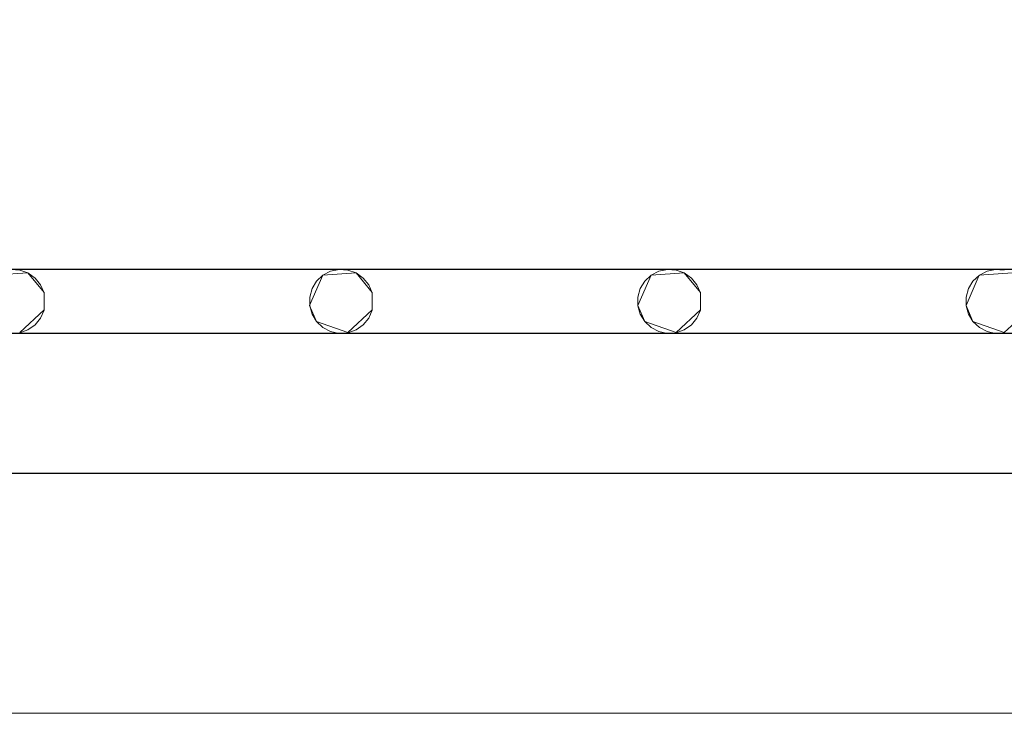
# Model space of a CAD drawing. Extents: x -200 to 200, y -200 to 200.
# Drawn here: x 52 to 113, y -200 to -156 of the extents above; entities that cross this region are included whole.
import ezdxf

# ---------------------------------------------------------------- set-up
doc = ezdxf.new("R2010")
doc.units = 0
doc.header["$LTSCALE"] = 500
doc.header["$MEASUREMENT"] = 0
doc.layers.add('DWXOUTLINES', color=7, linetype='Continuous')
doc.layers.add('EXC-CHROM', color=7, linetype='Continuous')

msp = doc.modelspace()

# ---------------------------------------------------------------- linework, layer by layer
at = {"layer": 'DWXOUTLINES', "color": 0, "lineweight": 0}
for p, q in [((-153.72, -172.09, -28.99), (174.27, -172.09, -28.99)), ((30.77, -172.09, -28.99), (174.27, -172.09, -28.99)), ((50.25, -172.45, -28.99), (52.32, -172.31, -28.99)), ((50.25, -172.45, -29.99), (52.32, -172.31, -29.99)), ((52.32, -172.31, -28.99), (53.33, -173.55, -28.99)), ((52.32, -172.31, -29.99), (53.33, -173.55, -29.99)), ((70.75, -172.45, -28.99), (69.92, -174.36, -28.99)), ((69.92, -174.36, -29.99), (70.75, -172.45, -29.99)), ((70.75, -172.45, -28.99), (72.82, -172.31, -28.99)), ((70.75, -172.45, -29.99), (72.82, -172.31, -29.99)), ((72.82, -172.31, -28.99), (73.83, -173.55, -28.99)), ((72.82, -172.31, -29.99), (73.83, -173.55, -29.99)), ((91.25, -172.45, -28.99), (90.42, -174.36, -28.99)), ((90.42, -174.36, -29.99), (91.25, -172.45, -29.99)), ((91.25, -172.45, -28.99), (93.32, -172.31, -28.99)), ((91.25, -172.45, -29.99), (93.32, -172.31, -29.99)), ((93.32, -172.31, -28.99), (94.33, -173.55, -28.99)), ((93.32, -172.31, -29.99), (94.33, -173.55, -29.99)), ((111.75, -172.45, -28.99), (110.92, -174.36, -28.99)), ((110.92, -174.36, -29.99), (111.75, -172.45, -29.99)), ((111.75, -172.45, -28.99), (113.82, -172.31, -28.99)), ((111.75, -172.45, -29.99), (113.82, -172.31, -29.99)), ((53.33, -173.55, -28.99), (53.33, -174.63, -28.99)), ((53.33, -174.63, -29.99), (53.33, -173.55, -29.99)), ((73.83, -173.55, -28.99), (73.83, -174.63, -28.99)), ((73.83, -174.63, -29.99), (73.83, -173.55, -29.99)), ((94.33, -173.55, -28.99), (94.33, -174.63, -28.99)), ((94.33, -174.63, -29.99), (94.33, -173.55, -29.99)), ((53.33, -174.63, -28.99), (51.81, -176.05, -28.99)), ((51.81, -176.05, -29.99), (53.33, -174.63, -29.99)), ((69.92, -174.36, -28.99), (70.35, -175.35, -28.99)), ((70.35, -175.35, -29.99), (69.92, -174.36, -29.99)), ((73.83, -174.63, -28.99), (72.31, -176.05, -28.99)), ((72.31, -176.05, -29.99), (73.83, -174.63, -29.99)), ((90.42, -174.36, -28.99), (90.85, -175.35, -28.99)), ((90.85, -175.35, -29.99), (90.42, -174.36, -29.99)), ((94.33, -174.63, -28.99), (92.81, -176.05, -28.99)), ((92.81, -176.05, -29.99), (94.33, -174.63, -29.99)), ((110.92, -174.36, -28.99), (111.35, -175.35, -28.99)), ((111.35, -175.35, -29.99), (110.92, -174.36, -29.99)), ((114.83, -174.63, -28.99), (113.31, -176.05, -28.99)), ((113.31, -176.05, -29.99), (114.83, -174.63, -29.99)), ((70.35, -175.35, -28.99), (72.31, -176.05, -28.99)), ((70.35, -175.35, -29.99), (72.31, -176.05, -29.99)), ((90.85, -175.35, -28.99), (92.81, -176.05, -28.99)), ((90.85, -175.35, -29.99), (92.81, -176.05, -29.99)), ((111.35, -175.35, -28.99), (113.31, -176.05, -28.99)), ((111.35, -175.35, -29.99), (113.31, -176.05, -29.99)), ((-174.22, -176.08, -29.99), (174.27, -176.08, -29.99)), ((-51.22, -176.08, -29.99), (174.27, -176.08, -29.99)), ((185.15, -184.84, -28.99), (-184.84, -184.84, -28.99)), ((-184.84, -199.84, -29.99), (185.15, -199.84, -29.99)), ((-184.84, -199.84, -28.99), (185.15, -199.84, -28.99))]:
    msp.add_line(p, q, dxfattribs=at)
at = {"layer": 'EXC-CHROM', "lineweight": 0}
for points, invisible_edges in [([(-184.846, -184.848, -29), (-184.846, 185.152, -29), (185.154, -184.848, -29), (-184.846, -184.848, -29)], 10), ([(185.154, 185.152, -29), (185.154, -184.848, -29), (-184.846, 185.152, -29), (185.154, 185.152, -29)], 10), ([(0.154, 0.152, -25), (177.154, -176.848, -25), (177.154, 177.152, -25), (0.154, 0.152, -25)], 15), ([(0.154, 0.152, -25), (-176.846, -176.848, -25), (177.154, -176.848, -25), (0.154, 0.152, -25)], 15), ([(-174.232, -155.594, -29), (174.268, -172.103, -29), (-153.732, -155.594, -29), (-174.232, -155.594, -29)], 15), ([(-153.732, -172.103, -29), (174.268, -172.103, -29), (-174.232, -155.594, -29), (-153.732, -172.103, -29)], 14), ([(-174.232, -172.103, -30), (174.268, -155.594, -30), (-153.732, -172.103, -30), (-174.232, -172.103, -30)], 15), ([(-153.732, -155.594, -30), (174.268, -155.594, -30), (-174.232, -172.103, -30), (-153.732, -155.594, -30)], 14), ([(-153.732, -155.594, -29), (174.268, -172.103, -29), (-133.232, -155.594, -29), (-153.732, -155.594, -29)], 15), ([(-153.732, -172.103, -30), (174.268, -155.594, -30), (-133.232, -172.103, -30), (-153.732, -172.103, -30)], 15), ([(-133.232, -155.594, -29), (174.268, -172.103, -29), (-112.732, -155.594, -29), (-133.232, -155.594, -29)], 15), ([(-133.232, -172.103, -30), (174.268, -155.594, -30), (-112.732, -172.103, -30), (-133.232, -172.103, -30)], 15), ([(-112.732, -155.594, -29), (174.268, -172.103, -29), (-92.232, -155.594, -29), (-112.732, -155.594, -29)], 15), ([(-112.732, -172.103, -30), (174.268, -155.594, -30), (-92.232, -172.103, -30), (-112.732, -172.103, -30)], 15), ([(-92.232, -155.594, -29), (174.268, -172.103, -29), (-71.732, -155.594, -29), (-92.232, -155.594, -29)], 15), ([(-92.232, -172.103, -30), (174.268, -155.594, -30), (-71.732, -172.103, -30), (-92.232, -172.103, -30)], 15), ([(-71.732, -155.594, -29), (174.268, -172.103, -29), (-51.232, -155.594, -29), (-71.732, -155.594, -29)], 15), ([(-71.732, -172.103, -30), (174.268, -155.594, -30), (-51.232, -172.103, -30), (-71.732, -172.103, -30)], 15), ([(-51.232, -155.594, -29), (174.268, -172.103, -29), (-30.732, -155.594, -29), (-51.232, -155.594, -29)], 15), ([(-51.232, -172.103, -30), (174.268, -155.594, -30), (-30.732, -172.103, -30), (-51.232, -172.103, -30)], 15), ([(-30.732, -155.594, -29), (174.268, -172.103, -29), (-10.232, -155.594, -29), (-30.732, -155.594, -29)], 15), ([(-30.732, -172.103, -30), (174.268, -155.594, -30), (-10.232, -172.103, -30), (-30.732, -172.103, -30)], 15), ([(-10.232, -155.594, -29), (174.268, -172.103, -29), (10.268, -155.594, -29), (-10.232, -155.594, -29)], 15), ([(-10.232, -172.103, -30), (174.268, -155.594, -30), (10.268, -172.103, -30), (-10.232, -172.103, -30)], 15), ([(10.268, -155.594, -29), (174.268, -172.103, -29), (30.768, -155.594, -29), (10.268, -155.594, -29)], 15), ([(10.268, -172.103, -30), (174.268, -155.594, -30), (30.768, -172.103, -30), (10.268, -172.103, -30)], 15), ([(30.768, -155.594, -29), (174.268, -172.103, -29), (51.268, -155.594, -29), (30.768, -155.594, -29)], 15), ([(30.768, -172.103, -30), (174.268, -155.594, -30), (51.268, -172.103, -30), (30.768, -172.103, -30)], 15), ([(51.268, -155.594, -29), (174.268, -172.103, -29), (71.768, -155.594, -29), (51.268, -155.594, -29)], 15), ([(51.268, -172.103, -30), (174.268, -155.594, -30), (71.768, -172.103, -30), (51.268, -172.103, -30)], 15), ([(71.768, -155.594, -29), (174.268, -172.103, -29), (92.268, -155.594, -29), (71.768, -155.594, -29)], 15), ([(71.768, -172.103, -30), (174.268, -155.594, -30), (92.268, -172.103, -30), (71.768, -172.103, -30)], 15), ([(92.268, -155.594, -29), (174.268, -172.103, -29), (112.768, -155.594, -29), (92.268, -155.594, -29)], 15), ([(92.268, -172.103, -30), (174.268, -155.594, -30), (112.768, -172.103, -30), (92.268, -172.103, -30)], 15), ([(112.768, -155.594, -29), (174.268, -172.103, -29), (133.268, -155.594, -29), (112.768, -155.594, -29)], 15), ([(112.768, -172.103, -30), (174.268, -155.594, -30), (133.268, -172.103, -30), (112.768, -172.103, -30)], 15), ([(51.268, -172.103, -30), (71.768, -172.103, -30), (51.811, -172.14, -30), (51.268, -172.103, -30)], 11), ([(51.268, -172.103, -29), (71.768, -172.103, -29), (71.768, -172.103, -29)], 14), ([(51.811, -172.14, -29), (71.768, -172.103, -29), (51.268, -172.103, -29), (51.811, -172.14, -29)], 11), ([(52.324, -172.322, -29), (71.768, -172.103, -29), (51.811, -172.14, -29), (52.324, -172.322, -29)], 11), ([(51.811, -172.14, -30), (71.768, -172.103, -30), (52.324, -172.322, -30), (51.811, -172.14, -30)], 11), ([(52.769, -172.637, -29), (71.768, -172.103, -29), (52.324, -172.322, -29), (52.769, -172.637, -29)], 11), ([(52.324, -172.322, -30), (71.768, -172.103, -30), (52.769, -172.637, -30), (52.324, -172.322, -30)], 11), ([(53.113, -173.059, -29), (71.768, -172.103, -29), (52.769, -172.637, -29), (53.113, -173.059, -29)], 11), ([(52.769, -172.637, -30), (71.768, -172.103, -30), (53.113, -173.059, -30), (52.769, -172.637, -30)], 11), ([(53.33, -173.559, -29), (71.768, -172.103, -29), (53.113, -173.059, -29), (53.33, -173.559, -29)], 11), ([(53.113, -173.059, -30), (71.768, -172.103, -30), (53.33, -173.559, -30), (53.113, -173.059, -30)], 11), ([(71.768, -172.103, -29), (53.33, -174.638, -29), (71.234, -172.214, -29), (71.768, -172.103, -29)], 11), ([(53.33, -173.559, -29), (53.33, -174.638, -29), (71.768, -172.103, -29), (53.33, -173.559, -29)], 14), ([(71.234, -172.214, -30), (53.33, -173.559, -30), (71.768, -172.103, -30), (71.234, -172.214, -30)], 11), ([(71.768, -172.103, -30), (92.268, -172.103, -30), (72.311, -172.14, -30), (71.768, -172.103, -30)], 11), ([(71.768, -172.103, -29), (92.268, -172.103, -29), (92.268, -172.103, -29)], 14), ([(72.311, -172.14, -29), (92.268, -172.103, -29), (71.768, -172.103, -29), (72.311, -172.14, -29)], 11), ([(72.824, -172.322, -29), (92.268, -172.103, -29), (72.311, -172.14, -29), (72.824, -172.322, -29)], 11), ([(72.311, -172.14, -30), (92.268, -172.103, -30), (72.824, -172.322, -30), (72.311, -172.14, -30)], 11), ([(73.269, -172.637, -29), (92.268, -172.103, -29), (72.824, -172.322, -29), (73.269, -172.637, -29)], 11), ([(72.824, -172.322, -30), (92.268, -172.103, -30), (73.269, -172.637, -30), (72.824, -172.322, -30)], 11), ([(73.613, -173.059, -29), (92.268, -172.103, -29), (73.269, -172.637, -29), (73.613, -173.059, -29)], 11), ([(73.269, -172.637, -30), (92.268, -172.103, -30), (73.613, -173.059, -30), (73.269, -172.637, -30)], 11), ([(73.83, -173.559, -29), (92.268, -172.103, -29), (73.613, -173.059, -29), (73.83, -173.559, -29)], 11), ([(73.613, -173.059, -30), (92.268, -172.103, -30), (73.83, -173.559, -30), (73.613, -173.059, -30)], 11), ([(92.268, -172.103, -29), (73.83, -174.638, -29), (91.734, -172.214, -29), (92.268, -172.103, -29)], 11), ([(73.83, -173.559, -29), (73.83, -174.638, -29), (92.268, -172.103, -29), (73.83, -173.559, -29)], 14), ([(91.734, -172.214, -30), (73.83, -173.559, -30), (92.268, -172.103, -30), (91.734, -172.214, -30)], 11), ([(92.268, -172.103, -30), (112.768, -172.103, -30), (92.811, -172.14, -30), (92.268, -172.103, -30)], 11), ([(92.268, -172.103, -29), (112.768, -172.103, -29), (112.768, -172.103, -29)], 14), ([(92.811, -172.14, -29), (112.768, -172.103, -29), (92.268, -172.103, -29), (92.811, -172.14, -29)], 11), ([(93.324, -172.322, -29), (112.768, -172.103, -29), (92.811, -172.14, -29), (93.324, -172.322, -29)], 11), ([(92.811, -172.14, -30), (112.768, -172.103, -30), (93.324, -172.322, -30), (92.811, -172.14, -30)], 11), ([(93.769, -172.637, -29), (112.768, -172.103, -29), (93.324, -172.322, -29), (93.769, -172.637, -29)], 11), ([(93.324, -172.322, -30), (112.768, -172.103, -30), (93.769, -172.637, -30), (93.324, -172.322, -30)], 11), ([(94.113, -173.059, -29), (112.768, -172.103, -29), (93.769, -172.637, -29), (94.113, -173.059, -29)], 11), ([(93.769, -172.637, -30), (112.768, -172.103, -30), (94.113, -173.059, -30), (93.769, -172.637, -30)], 11), ([(94.33, -173.559, -29), (112.768, -172.103, -29), (94.113, -173.059, -29), (94.33, -173.559, -29)], 11), ([(94.113, -173.059, -30), (112.768, -172.103, -30), (94.33, -173.559, -30), (94.113, -173.059, -30)], 11), ([(112.768, -172.103, -29), (94.33, -174.638, -29), (112.234, -172.214, -29), (112.768, -172.103, -29)], 11), ([(94.33, -173.559, -29), (94.33, -174.638, -29), (112.768, -172.103, -29), (94.33, -173.559, -29)], 14), ([(112.234, -172.214, -30), (94.33, -173.559, -30), (112.768, -172.103, -30), (112.234, -172.214, -30)], 11), ([(112.768, -172.103, -30), (133.268, -172.103, -30), (113.311, -172.14, -30), (112.768, -172.103, -30)], 11), ([(112.768, -172.103, -29), (133.268, -172.103, -29), (133.268, -172.103, -29)], 14), ([(113.311, -172.14, -29), (133.268, -172.103, -29), (112.768, -172.103, -29), (113.311, -172.14, -29)], 11), ([(71.234, -172.214, -29), (53.33, -174.638, -29), (70.751, -172.464, -29), (71.234, -172.214, -29)], 11), ([(70.751, -172.464, -30), (53.33, -173.559, -30), (71.234, -172.214, -30), (70.751, -172.464, -30)], 11), ([(70.751, -172.464, -29), (53.33, -174.638, -29), (70.353, -172.836, -29), (70.751, -172.464, -29)], 11), ([(70.353, -172.836, -30), (53.33, -173.559, -30), (70.751, -172.464, -30), (70.353, -172.836, -30)], 11), ([(91.734, -172.214, -29), (73.83, -174.638, -29), (91.251, -172.464, -29), (91.734, -172.214, -29)], 11), ([(91.251, -172.464, -30), (73.83, -173.559, -30), (91.734, -172.214, -30), (91.251, -172.464, -30)], 11), ([(91.251, -172.464, -29), (73.83, -174.638, -29), (90.853, -172.836, -29), (91.251, -172.464, -29)], 11), ([(90.853, -172.836, -30), (73.83, -173.559, -30), (91.251, -172.464, -30), (90.853, -172.836, -30)], 11), ([(112.234, -172.214, -29), (94.33, -174.638, -29), (111.751, -172.464, -29), (112.234, -172.214, -29)], 11), ([(111.751, -172.464, -30), (94.33, -173.559, -30), (112.234, -172.214, -30), (111.751, -172.464, -30)], 11), ([(111.751, -172.464, -29), (94.33, -174.638, -29), (111.353, -172.836, -29), (111.751, -172.464, -29)], 11), ([(111.353, -172.836, -30), (94.33, -173.559, -30), (111.751, -172.464, -30), (111.353, -172.836, -30)], 11), ([(70.353, -172.836, -29), (53.33, -174.638, -29), (70.07, -173.301, -29), (70.353, -172.836, -29)], 11), ([(70.07, -173.301, -30), (53.33, -173.559, -30), (70.353, -172.836, -30), (70.07, -173.301, -30)], 11), ([(70.07, -173.301, -29), (53.33, -174.638, -29), (69.923, -173.826, -29), (70.07, -173.301, -29)], 11), ([(69.923, -173.826, -30), (53.33, -173.559, -30), (70.07, -173.301, -30), (69.923, -173.826, -30)], 11), ([(90.853, -172.836, -29), (73.83, -174.638, -29), (90.57, -173.301, -29), (90.853, -172.836, -29)], 11), ([(90.57, -173.301, -30), (73.83, -173.559, -30), (90.853, -172.836, -30), (90.57, -173.301, -30)], 11), ([(90.57, -173.301, -29), (73.83, -174.638, -29), (90.423, -173.826, -29), (90.57, -173.301, -29)], 11), ([(90.423, -173.826, -30), (73.83, -173.559, -30), (90.57, -173.301, -30), (90.423, -173.826, -30)], 11), ([(111.353, -172.836, -29), (94.33, -174.638, -29), (111.07, -173.301, -29), (111.353, -172.836, -29)], 11), ([(111.07, -173.301, -30), (94.33, -173.559, -30), (111.353, -172.836, -30), (111.07, -173.301, -30)], 11), ([(111.07, -173.301, -29), (94.33, -174.638, -29), (110.923, -173.826, -29), (111.07, -173.301, -29)], 11), ([(110.923, -173.826, -30), (94.33, -173.559, -30), (111.07, -173.301, -30), (110.923, -173.826, -30)], 11), ([(69.923, -174.371, -30), (53.33, -173.559, -30), (69.923, -173.826, -30), (69.923, -174.371, -30)], 11), ([(70.07, -174.895, -30), (53.33, -173.559, -30), (69.923, -174.371, -30), (70.07, -174.895, -30)], 11), ([(70.353, -175.36, -30), (53.33, -173.559, -30), (70.07, -174.895, -30), (70.353, -175.36, -30)], 11), ([(70.751, -175.732, -30), (53.33, -173.559, -30), (70.353, -175.36, -30), (70.751, -175.732, -30)], 11), ([(71.234, -175.983, -30), (53.33, -173.559, -30), (70.751, -175.732, -30), (71.234, -175.983, -30)], 11), ([(71.768, -176.094, -30), (53.33, -173.559, -30), (71.234, -175.983, -30), (71.768, -176.094, -30)], 11), ([(53.33, -174.638, -30), (53.33, -173.559, -30), (71.768, -176.094, -30), (53.33, -174.638, -30)], 14), ([(69.923, -173.826, -29), (53.33, -174.638, -29), (69.923, -174.371, -29), (69.923, -173.826, -29)], 11), ([(90.423, -174.371, -30), (73.83, -173.559, -30), (90.423, -173.826, -30), (90.423, -174.371, -30)], 11), ([(90.57, -174.895, -30), (73.83, -173.559, -30), (90.423, -174.371, -30), (90.57, -174.895, -30)], 11), ([(90.853, -175.36, -30), (73.83, -173.559, -30), (90.57, -174.895, -30), (90.853, -175.36, -30)], 11), ([(91.251, -175.732, -30), (73.83, -173.559, -30), (90.853, -175.36, -30), (91.251, -175.732, -30)], 11), ([(91.734, -175.983, -30), (73.83, -173.559, -30), (91.251, -175.732, -30), (91.734, -175.983, -30)], 11), ([(92.268, -176.094, -30), (73.83, -173.559, -30), (91.734, -175.983, -30), (92.268, -176.094, -30)], 11), ([(73.83, -174.638, -30), (73.83, -173.559, -30), (92.268, -176.094, -30), (73.83, -174.638, -30)], 14), ([(90.423, -173.826, -29), (73.83, -174.638, -29), (90.423, -174.371, -29), (90.423, -173.826, -29)], 11), ([(110.923, -174.371, -30), (94.33, -173.559, -30), (110.923, -173.826, -30), (110.923, -174.371, -30)], 11), ([(111.07, -174.895, -30), (94.33, -173.559, -30), (110.923, -174.371, -30), (111.07, -174.895, -30)], 11), ([(111.353, -175.36, -30), (94.33, -173.559, -30), (111.07, -174.895, -30), (111.353, -175.36, -30)], 11), ([(111.751, -175.732, -30), (94.33, -173.559, -30), (111.353, -175.36, -30), (111.751, -175.732, -30)], 11), ([(112.234, -175.983, -30), (94.33, -173.559, -30), (111.751, -175.732, -30), (112.234, -175.983, -30)], 11), ([(112.768, -176.094, -30), (94.33, -173.559, -30), (112.234, -175.983, -30), (112.768, -176.094, -30)], 11), ([(94.33, -174.638, -30), (94.33, -173.559, -30), (112.768, -176.094, -30), (94.33, -174.638, -30)], 14), ([(110.923, -173.826, -29), (94.33, -174.638, -29), (110.923, -174.371, -29), (110.923, -173.826, -29)], 11), ([(53.113, -175.137, -29), (71.768, -176.094, -29), (53.33, -174.638, -29), (53.113, -175.137, -29)], 11), ([(53.33, -174.638, -30), (71.768, -176.094, -30), (53.113, -175.137, -30), (53.33, -174.638, -30)], 11), ([(69.923, -174.371, -29), (53.33, -174.638, -29), (70.07, -174.895, -29), (69.923, -174.371, -29)], 11), ([(71.234, -175.983, -29), (53.33, -174.638, -29), (71.768, -176.094, -29), (71.234, -175.983, -29)], 11), ([(70.751, -175.732, -29), (53.33, -174.638, -29), (71.234, -175.983, -29), (70.751, -175.732, -29)], 11), ([(70.353, -175.36, -29), (53.33, -174.638, -29), (70.751, -175.732, -29), (70.353, -175.36, -29)], 11), ([(70.07, -174.895, -29), (53.33, -174.638, -29), (70.353, -175.36, -29), (70.07, -174.895, -29)], 11), ([(73.613, -175.137, -29), (92.268, -176.094, -29), (73.83, -174.638, -29), (73.613, -175.137, -29)], 11), ([(73.83, -174.638, -30), (92.268, -176.094, -30), (73.613, -175.137, -30), (73.83, -174.638, -30)], 11), ([(90.423, -174.371, -29), (73.83, -174.638, -29), (90.57, -174.895, -29), (90.423, -174.371, -29)], 11), ([(91.734, -175.983, -29), (73.83, -174.638, -29), (92.268, -176.094, -29), (91.734, -175.983, -29)], 11), ([(91.251, -175.732, -29), (73.83, -174.638, -29), (91.734, -175.983, -29), (91.251, -175.732, -29)], 11), ([(90.853, -175.36, -29), (73.83, -174.638, -29), (91.251, -175.732, -29), (90.853, -175.36, -29)], 11), ([(90.57, -174.895, -29), (73.83, -174.638, -29), (90.853, -175.36, -29), (90.57, -174.895, -29)], 11), ([(94.113, -175.137, -29), (112.768, -176.094, -29), (94.33, -174.638, -29), (94.113, -175.137, -29)], 11), ([(94.33, -174.638, -30), (112.768, -176.094, -30), (94.113, -175.137, -30), (94.33, -174.638, -30)], 11), ([(110.923, -174.371, -29), (94.33, -174.638, -29), (111.07, -174.895, -29), (110.923, -174.371, -29)], 11), ([(112.234, -175.983, -29), (94.33, -174.638, -29), (112.768, -176.094, -29), (112.234, -175.983, -29)], 11), ([(111.751, -175.732, -29), (94.33, -174.638, -29), (112.234, -175.983, -29), (111.751, -175.732, -29)], 11), ([(111.353, -175.36, -29), (94.33, -174.638, -29), (111.751, -175.732, -29), (111.353, -175.36, -29)], 11), ([(111.07, -174.895, -29), (94.33, -174.638, -29), (111.353, -175.36, -29), (111.07, -174.895, -29)], 11), ([(52.769, -175.56, -29), (71.768, -176.094, -29), (53.113, -175.137, -29), (52.769, -175.56, -29)], 11), ([(53.113, -175.137, -30), (71.768, -176.094, -30), (52.769, -175.56, -30), (53.113, -175.137, -30)], 11), ([(73.269, -175.56, -29), (92.268, -176.094, -29), (73.613, -175.137, -29), (73.269, -175.56, -29)], 11), ([(73.613, -175.137, -30), (92.268, -176.094, -30), (73.269, -175.56, -30), (73.613, -175.137, -30)], 11), ([(93.769, -175.56, -29), (112.768, -176.094, -29), (94.113, -175.137, -29), (93.769, -175.56, -29)], 11), ([(94.113, -175.137, -30), (112.768, -176.094, -30), (93.769, -175.56, -30), (94.113, -175.137, -30)], 11), ([(51.811, -176.056, -29), (71.768, -176.094, -29), (52.324, -175.874, -29), (51.811, -176.056, -29)], 11), ([(52.324, -175.874, -30), (71.768, -176.094, -30), (51.811, -176.056, -30), (52.324, -175.874, -30)], 11), ([(52.324, -175.874, -29), (71.768, -176.094, -29), (52.769, -175.56, -29), (52.324, -175.874, -29)], 11), ([(52.769, -175.56, -30), (71.768, -176.094, -30), (52.324, -175.874, -30), (52.769, -175.56, -30)], 11), ([(72.311, -176.056, -29), (92.268, -176.094, -29), (72.824, -175.874, -29), (72.311, -176.056, -29)], 11), ([(72.824, -175.874, -30), (92.268, -176.094, -30), (72.311, -176.056, -30), (72.824, -175.874, -30)], 11), ([(72.824, -175.874, -29), (92.268, -176.094, -29), (73.269, -175.56, -29), (72.824, -175.874, -29)], 11), ([(73.269, -175.56, -30), (92.268, -176.094, -30), (72.824, -175.874, -30), (73.269, -175.56, -30)], 11), ([(92.811, -176.056, -29), (112.768, -176.094, -29), (93.324, -175.874, -29), (92.811, -176.056, -29)], 11), ([(93.324, -175.874, -30), (112.768, -176.094, -30), (92.811, -176.056, -30), (93.324, -175.874, -30)], 11), ([(93.324, -175.874, -29), (112.768, -176.094, -29), (93.769, -175.56, -29), (93.324, -175.874, -29)], 11), ([(93.769, -175.56, -30), (112.768, -176.094, -30), (93.324, -175.874, -30), (93.769, -175.56, -30)], 11), ([(-199.846, -184.848, -30), (174.268, -176.094, -30), (-199.335, -188.73, -30), (-199.846, -184.848, -30)], 15), ([(-174.232, -176.094, -30), (174.268, -176.094, -30), (-199.846, -184.848, -30), (-174.232, -176.094, -30)], 14), ([(-199.335, -188.73, -30), (174.268, -176.094, -30), (-197.836, -192.348, -30), (-199.335, -188.73, -30)], 15), ([(-197.836, -192.348, -30), (174.268, -176.094, -30), (-195.452, -195.455, -30), (-197.836, -192.348, -30)], 15), ([(-195.452, -195.455, -30), (174.268, -176.094, -30), (-192.346, -197.839, -30), (-195.452, -195.455, -30)], 15), ([(-192.346, -197.839, -30), (174.268, -176.094, -30), (-188.728, -199.337, -30), (-192.346, -197.839, -30)], 15), ([(-188.728, -199.337, -30), (174.268, -176.094, -30), (-184.846, -199.848, -30), (-188.728, -199.337, -30)], 15), ([(-174.232, -176.094, -29), (-184.846, -199.848, -29), (185.154, -199.848, -29), (-174.232, -176.094, -29)], 13), ([(174.268, -176.094, -30), (185.154, -199.848, -30), (-184.846, -199.848, -30), (174.268, -176.094, -30)], 15), ([(-174.232, -176.094, -29), (200.154, -184.848, -29), (-153.732, -176.094, -29), (-174.232, -176.094, -29)], 15), ([(185.154, -199.848, -29), (200.154, -184.848, -29), (-174.232, -176.094, -29), (185.154, -199.848, -29)], 15), ([(-153.732, -176.094, -29), (200.154, -184.848, -29), (-133.232, -176.094, -29), (-153.732, -176.094, -29)], 15), ([(-133.232, -176.094, -29), (200.154, -184.848, -29), (-112.732, -176.094, -29), (-133.232, -176.094, -29)], 15), ([(-112.732, -176.094, -29), (200.154, -184.848, -29), (-92.232, -176.094, -29), (-112.732, -176.094, -29)], 15), ([(-92.232, -176.094, -29), (200.154, -184.848, -29), (-71.732, -176.094, -29), (-92.232, -176.094, -29)], 15), ([(-71.732, -176.094, -29), (200.154, -184.848, -29), (-51.232, -176.094, -29), (-71.732, -176.094, -29)], 15), ([(-51.232, -176.094, -29), (200.154, -184.848, -29), (-30.732, -176.094, -29), (-51.232, -176.094, -29)], 15), ([(-30.732, -176.094, -29), (200.154, -184.848, -29), (-10.232, -176.094, -29), (-30.732, -176.094, -29)], 15), ([(-10.232, -176.094, -29), (200.154, -184.848, -29), (10.268, -176.094, -29), (-10.232, -176.094, -29)], 15), ([(10.268, -176.094, -29), (200.154, -184.848, -29), (30.768, -176.094, -29), (10.268, -176.094, -29)], 15), ([(30.768, -176.094, -29), (200.154, -184.848, -29), (51.268, -176.094, -29), (30.768, -176.094, -29)], 15), ([(51.268, -176.094, -29), (71.768, -176.094, -29), (51.811, -176.056, -29), (51.268, -176.094, -29)], 11), ([(51.811, -176.056, -30), (71.768, -176.094, -30), (51.268, -176.094, -30), (51.811, -176.056, -30)], 11), ([(51.268, -176.094, -29), (200.154, -184.848, -29), (71.768, -176.094, -29), (51.268, -176.094, -29)], 15), ([(51.268, -176.094, -30), (71.768, -176.094, -30), (71.768, -176.094, -30)], 14), ([(71.768, -176.094, -29), (92.268, -176.094, -29), (72.311, -176.056, -29), (71.768, -176.094, -29)], 11), ([(72.311, -176.056, -30), (92.268, -176.094, -30), (71.768, -176.094, -30), (72.311, -176.056, -30)], 11), ([(71.768, -176.094, -29), (200.154, -184.848, -29), (92.268, -176.094, -29), (71.768, -176.094, -29)], 15), ([(71.768, -176.094, -30), (92.268, -176.094, -30), (92.268, -176.094, -30)], 14), ([(92.268, -176.094, -29), (112.768, -176.094, -29), (92.811, -176.056, -29), (92.268, -176.094, -29)], 11), ([(92.811, -176.056, -30), (112.768, -176.094, -30), (92.268, -176.094, -30), (92.811, -176.056, -30)], 11), ([(92.268, -176.094, -29), (200.154, -184.848, -29), (112.768, -176.094, -29), (92.268, -176.094, -29)], 15), ([(92.268, -176.094, -30), (112.768, -176.094, -30), (112.768, -176.094, -30)], 14), ([(112.768, -176.094, -29), (133.268, -176.094, -29), (113.311, -176.056, -29), (112.768, -176.094, -29)], 11), ([(113.311, -176.056, -30), (133.268, -176.094, -30), (112.768, -176.094, -30), (113.311, -176.056, -30)], 11), ([(112.768, -176.094, -29), (200.154, -184.848, -29), (133.268, -176.094, -29), (112.768, -176.094, -29)], 15), ([(112.768, -176.094, -30), (133.268, -176.094, -30), (133.268, -176.094, -30)], 14), ([(-176.846, -176.848, -25), (-184.846, -184.848, -29), (185.154, -184.848, -29), (177.154, -176.848, -25)], 15), ([(185.154, -199.848, -30), (185.154, -199.848, -29), (-184.846, -199.848, -30), (185.154, -199.848, -30)], 11), ([(-184.846, -199.848, -30), (185.154, -199.848, -29), (-184.846, -199.848, -29), (-184.846, -199.848, -30)], 15)]:
    msp.add_3dface(points, dxfattribs=dict(at, invisible_edges=invisible_edges))

doc.saveas('drawing.dxf')
